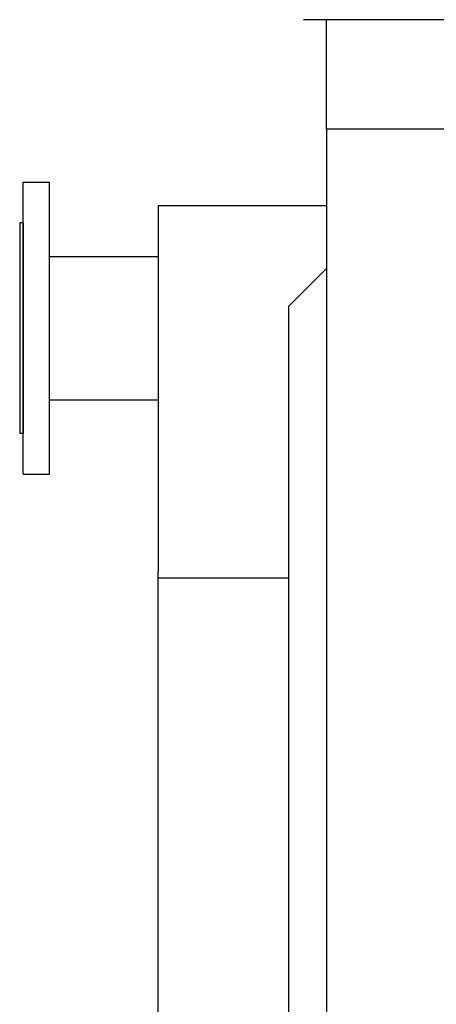
# Model space of a CAD drawing. Units: inches. Extents: x -2234 to -1034, y 1224 to 2124.
# Drawn here: x -1728 to -1716, y 2038 to 2067 of the extents above; entities that cross this region are included whole.
import ezdxf

# ---------------------------------------------------------------- set-up
doc = ezdxf.new("R2010")
doc.units = ezdxf.units.IN
doc.header["$MEASUREMENT"] = 0
for name, color, linetype in [('BASE-UNIT', 6, 'CONTINUOUS'), ('COIL-CONN-1X4-FLG', 7, 'CONTINUOUS'), ('COIL-CONN-COVER', 7, 'CONTINUOUS')]:
    doc.layers.add(name, color=color, linetype=linetype)

msp = doc.modelspace()

# ---------------------------------------------------------------- linework, layer by layer
at = {"layer": 'BASE-UNIT'}
for p, q in [((-1714.9211, 2067.3363), (-1719.6086, 2067.3363)), ((-1718.9211, 2064.0863), (-1718.9211, 2067.3363)), ((-1714.9211, 2064.0863), (-1718.9211, 2064.0863)), ((-1718.9211, 2064.0863), (-1718.9211, 1956.5863))]:
    msp.add_line(p, q, dxfattribs=at)
at = {"layer": 'COIL-CONN-1X4-FLG'}
for p, q in [((-1727.925, 2053.8558), (-1727.925, 2062.5172)), ((-1727.925, 2062.5172), (-1727.1376, 2062.5172)), ((-1727.1376, 2053.8558), (-1727.1376, 2062.5172)), ((-1728.0234, 2061.3066), (-1728.0234, 2055.0665)), ((-1727.925, 2061.3066), (-1728.0234, 2061.3066)), ((-1727.925, 2061.3066), (-1727.925, 2055.0665)), ((-1727.1376, 2060.3125), (-1723.9166, 2060.3125)), ((-1727.1376, 2056.0605), (-1723.9166, 2056.0605)), ((-1727.925, 2055.0665), (-1728.0234, 2055.0665)), ((-1727.925, 2053.8558), (-1727.1376, 2053.8558))]:
    msp.add_line(p, q, dxfattribs=at)
at = {"layer": 'COIL-CONN-COVER'}
for p, q in [((-1718.9211, 2061.8189), (-1723.9166, 2061.8189)), ((-1723.9166, 2061.8189), (-1723.9166, 2050.9715)), ((-1718.9211, 2059.9613), (-1720.0461, 2058.8363)), ((-1720.0461, 2006.3363), (-1720.0461, 2058.8363)), ((-1723.9166, 2021.4821), (-1723.9166, 2050.9715)), ((-1723.9166, 2050.7833), (-1720.0461, 2050.7833))]:
    msp.add_line(p, q, dxfattribs=at)

doc.saveas('drawing.dxf')
